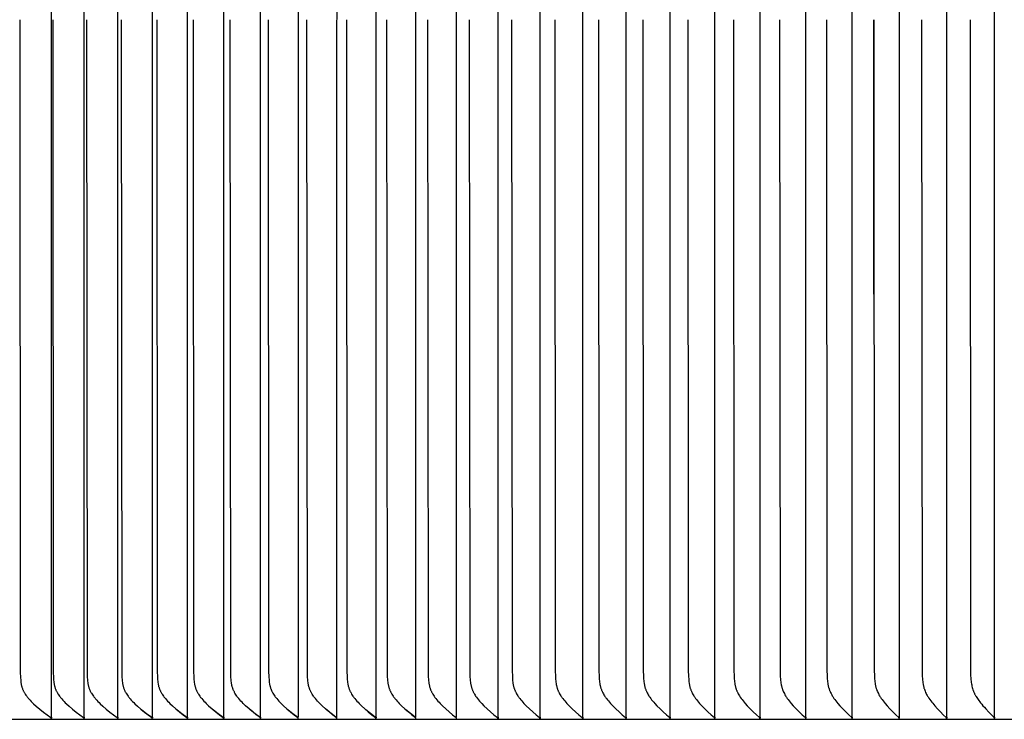
# Model space of a CAD drawing. Units: inches. Extents: x -21.8 to 32.4, y -15.3 to 25.8.
# Drawn here: x -4.6 to 0, y 5 to 8.3 of the extents above; entities that cross this region are included whole.
import ezdxf

# ---------------------------------------------------------------- set-up
doc = ezdxf.new("R2010")
doc.units = ezdxf.units.IN
doc.header["$MEASUREMENT"] = 0
doc.layers.add('AV-RF', color=4, linetype='Continuous')

msp = doc.modelspace()

# ---------------------------------------------------------------- linework, layer by layer
at = {"layer": 'AV-RF'}
for points in [[(-4.4475, 5.0521), (-4.4475, 8.2935), (-4.4475, 11.535)], [(-4.2952, 5.0521), (-4.2952, 8.2935), (-4.2952, 11.535)], [(-4.1389, 5.0521), (-4.1389, 8.2935), (-4.1389, 11.535)], [(-3.9788, 5.0521), (-3.9788, 8.2935), (-3.9788, 11.535)], [(-3.8147, 5.0521), (-3.8147, 8.2935), (-3.8147, 11.535)], [(-3.6469, 5.0521), (-3.6469, 8.2935), (-3.6469, 11.535)], [(-3.4754, 5.0521), (-3.4754, 8.2935), (-3.4754, 11.535)], [(-3.3003, 5.0521), (-3.3003, 8.2935), (-3.3003, 11.535)], [(-3.1216, 11.5443), (-3.1227, 5.0427)], [(-2.9393, 5.0521), (-2.9393, 8.2935), (-2.9393, 11.535)], [(-2.7537, 5.0521), (-2.7537, 8.2935), (-2.7537, 11.535)], [(-2.5647, 5.0521), (-2.5647, 8.2935), (-2.5647, 11.535)], [(-2.3724, 5.0521), (-2.3724, 8.2935), (-2.3724, 11.535)], [(-2.177, 5.0521), (-2.177, 8.2935), (-2.177, 11.535)], [(-1.9784, 5.0521), (-1.9784, 8.2935), (-1.9784, 11.535)], [(-1.7768, 5.0521), (-1.7768, 8.2935), (-1.7768, 11.535)], [(-1.5722, 5.0521), (-1.5722, 8.2935), (-1.5722, 11.535)], [(-1.3647, 5.0521), (-1.3647, 8.2935), (-1.3647, 11.535)], [(-1.1545, 5.0521), (-1.1545, 8.2935), (-1.1545, 11.535)], [(-0.9415, 5.0521), (-0.9415, 8.2935), (-0.9415, 11.535)], [(-0.726, 5.0521), (-0.726, 8.2935), (-0.726, 11.535)], [(-0.5079, 11.535), (-0.5079, 8.2935), (-0.5079, 5.0521)], [(-0.2873, 5.0521), (-0.2873, 8.2935), (-0.2873, 11.535)], [(-0.0644, 5.0521), (-0.0644, 8.2935), (-0.0644, 11.535)], [(-4.5947, 8.2935), (-4.5924, 5.2611), (-4.5915, 5.2377), (-4.5906, 5.2252), (-4.59, 5.2189), (-4.5892, 5.2127), (-4.5887, 5.2096), (-4.5882, 5.2066), (-4.5876, 5.2035), (-4.587, 5.2005), (-4.5862, 5.1974), (-4.5854, 5.1944), (-4.5846, 5.1914), (-4.5836, 5.1885), (-4.5827, 5.1859), (-4.5817, 5.1833), (-4.5807, 5.1808), (-4.5796, 5.1782), (-4.5785, 5.1757), (-4.5773, 5.1732), (-4.576, 5.1708), (-4.5747, 5.1683), (-4.5733, 5.1659), (-4.5719, 5.1635), (-4.5705, 5.1612), (-4.569, 5.1588), (-4.5659, 5.1542), (-4.5627, 5.1497), (-4.5603, 5.1465), (-4.5578, 5.1434), (-4.5553, 5.1403), (-4.5527, 5.1373), (-4.5473, 5.1314), (-4.5418, 5.1256), (-4.5361, 5.12), (-4.5303, 5.1146), (-4.5184, 5.1039), (-4.502, 5.09), (-4.4853, 5.0766), (-4.4682, 5.0635), (-4.4508, 5.0509)], [(-4.4416, 8.2935), (-4.4392, 5.2611), (-4.4384, 5.2377), (-4.4375, 5.2252), (-4.4369, 5.2189), (-4.4361, 5.2127), (-4.4356, 5.2096), (-4.435, 5.2066), (-4.4345, 5.2035), (-4.4338, 5.2005), (-4.4331, 5.1974), (-4.4323, 5.1944), (-4.4314, 5.1914), (-4.4305, 5.1885), (-4.4296, 5.1859), (-4.4286, 5.1833), (-4.4276, 5.1808), (-4.4265, 5.1782), (-4.4253, 5.1757), (-4.4241, 5.1733), (-4.4229, 5.1708), (-4.4216, 5.1684), (-4.4202, 5.1659), (-4.4188, 5.1635), (-4.4174, 5.1612), (-4.4159, 5.1588), (-4.4128, 5.1542), (-4.4096, 5.1497), (-4.4072, 5.1465), (-4.4048, 5.1434), (-4.4022, 5.1403), (-4.3997, 5.1373), (-4.3944, 5.1314), (-4.3889, 5.1257), (-4.3832, 5.12), (-4.3775, 5.1146), (-4.3656, 5.1039), (-4.3493, 5.09), (-4.3327, 5.0766), (-4.3157, 5.0635), (-4.2985, 5.0509)], [(-4.2844, 8.2935), (-4.2822, 5.267), (-4.2812, 5.2385), (-4.2803, 5.2258), (-4.2797, 5.2194), (-4.2789, 5.2131), (-4.2785, 5.21), (-4.2779, 5.2069), (-4.2773, 5.2037), (-4.2767, 5.2007), (-4.276, 5.1976), (-4.2752, 5.1945), (-4.2743, 5.1915), (-4.2733, 5.1885), (-4.2724, 5.1859), (-4.2715, 5.1833), (-4.2704, 5.1808), (-4.2694, 5.1783), (-4.2682, 5.1758), (-4.267, 5.1733), (-4.2658, 5.1708), (-4.2645, 5.1684), (-4.2631, 5.166), (-4.2617, 5.1636), (-4.2588, 5.1588), (-4.2557, 5.1542), (-4.2525, 5.1497), (-4.2501, 5.1465), (-4.2477, 5.1434), (-4.2452, 5.1403), (-4.2426, 5.1373), (-4.2374, 5.1314), (-4.2319, 5.1257), (-4.2263, 5.1201), (-4.2206, 5.1146), (-4.2088, 5.1039), (-4.1927, 5.09), (-4.1761, 5.0766), (-4.1593, 5.0635), (-4.1422, 5.0509)], [(-4.1233, 8.2935), (-4.1207, 5.2528), (-4.1201, 5.2385), (-4.1192, 5.2258), (-4.1186, 5.2194), (-4.1178, 5.2131), (-4.1173, 5.21), (-4.1168, 5.2069), (-4.1162, 5.2038), (-4.1155, 5.2007), (-4.1148, 5.1976), (-4.114, 5.1945), (-4.1132, 5.1915), (-4.1122, 5.1885), (-4.1113, 5.1859), (-4.1103, 5.1833), (-4.1093, 5.1808), (-4.1082, 5.1783), (-4.1071, 5.1758), (-4.1059, 5.1733), (-4.1047, 5.1708), (-4.1034, 5.1684), (-4.102, 5.166), (-4.1006, 5.1636), (-4.0977, 5.1588), (-4.0947, 5.1542), (-4.0915, 5.1497), (-4.0891, 5.1465), (-4.0867, 5.1434), (-4.0842, 5.1404), (-4.0817, 5.1373), (-4.0764, 5.1314), (-4.071, 5.1257), (-4.0654, 5.1201), (-4.0598, 5.1146), (-4.0481, 5.1039), (-4.032, 5.09), (-4.0156, 5.0766), (-3.9989, 5.0636), (-3.9819, 5.0509)], [(-3.9583, 8.2935), (-3.9561, 5.267), (-3.955, 5.2385), (-3.9542, 5.2262), (-3.9536, 5.22), (-3.9529, 5.2139), (-3.9519, 5.2078), (-3.9514, 5.2048), (-3.9508, 5.2018), (-3.9501, 5.1988), (-3.9494, 5.1959), (-3.9485, 5.1929), (-3.9476, 5.19), (-3.9468, 5.1874), (-3.9459, 5.1848), (-3.9449, 5.1823), (-3.9438, 5.1797), (-3.9427, 5.1772), (-3.9416, 5.1747), (-3.9404, 5.1722), (-3.9391, 5.1698), (-3.9378, 5.1673), (-3.9364, 5.1649), (-3.935, 5.1625), (-3.9336, 5.1602), (-3.9306, 5.1555), (-3.9275, 5.151), (-3.9252, 5.1479), (-3.9229, 5.1448), (-3.9205, 5.1418), (-3.918, 5.1388), (-3.913, 5.133), (-3.9078, 5.1274), (-3.9025, 5.1218), (-3.897, 5.1165), (-3.8857, 5.106), (-3.8693, 5.0915), (-3.8525, 5.0776), (-3.8353, 5.064), (-3.8179, 5.0509)], [(-3.7894, 8.2935), (-3.7872, 5.267), (-3.7862, 5.2385), (-3.7853, 5.2262), (-3.7848, 5.22), (-3.784, 5.2139), (-3.7831, 5.2078), (-3.7825, 5.2048), (-3.7819, 5.2018), (-3.7812, 5.1988), (-3.7805, 5.1959), (-3.7797, 5.1929), (-3.7788, 5.19), (-3.7779, 5.1874), (-3.777, 5.1848), (-3.776, 5.1823), (-3.775, 5.1797), (-3.7739, 5.1772), (-3.7727, 5.1747), (-3.7715, 5.1722), (-3.7703, 5.1698), (-3.769, 5.1673), (-3.7676, 5.1649), (-3.7662, 5.1625), (-3.7648, 5.1602), (-3.7618, 5.1555), (-3.7587, 5.151), (-3.7565, 5.1479), (-3.7542, 5.1448), (-3.7518, 5.1418), (-3.7494, 5.1388), (-3.7444, 5.133), (-3.7392, 5.1274), (-3.7339, 5.1219), (-3.7284, 5.1165), (-3.7173, 5.106), (-3.701, 5.0915), (-3.6843, 5.0776), (-3.6673, 5.064), (-3.65, 5.0509)], [(-3.4784, 5.0509), (-3.4956, 5.064), (-3.5124, 5.0776), (-3.529, 5.0915), (-3.5451, 5.106), (-3.5562, 5.1165), (-3.5616, 5.1219), (-3.5669, 5.1274), (-3.572, 5.133), (-3.5769, 5.1388), (-3.5793, 5.1418), (-3.5817, 5.1448), (-3.584, 5.1479), (-3.5862, 5.151), (-3.5893, 5.1555), (-3.5923, 5.1602), (-3.5951, 5.1649), (-3.5964, 5.1674), (-3.5977, 5.1698), (-3.5989, 5.1722), (-3.6001, 5.1747), (-3.6013, 5.1772), (-3.6024, 5.1797), (-3.6034, 5.1823), (-3.6044, 5.1848), (-3.6053, 5.1874), (-3.6062, 5.19), (-3.6071, 5.193), (-3.6079, 5.196), (-3.6086, 5.199), (-3.6093, 5.202), (-3.6099, 5.2051), (-3.6105, 5.2081), (-3.6114, 5.2143), (-3.6122, 5.2205), (-3.6128, 5.2267), (-3.6136, 5.2393), (-3.6146, 5.2682), (-3.6168, 8.2935)], [(-3.4405, 8.2935), (-3.4383, 5.2682), (-3.4373, 5.2393), (-3.4364, 5.2268), (-3.4358, 5.2205), (-3.4351, 5.2143), (-3.4341, 5.2081), (-3.4336, 5.2051), (-3.433, 5.202), (-3.4323, 5.199), (-3.4316, 5.196), (-3.4307, 5.193), (-3.4298, 5.19), (-3.429, 5.1874), (-3.4281, 5.1848), (-3.4271, 5.1823), (-3.4261, 5.1797), (-3.425, 5.1772), (-3.4239, 5.1747), (-3.4227, 5.1723), (-3.4214, 5.1698), (-3.4201, 5.1674), (-3.4188, 5.1649), (-3.416, 5.1602), (-3.4131, 5.1555), (-3.41, 5.151), (-3.4078, 5.1479), (-3.4055, 5.1448), (-3.4032, 5.1418), (-3.4008, 5.1388), (-3.3959, 5.133), (-3.3908, 5.1274), (-3.3856, 5.1219), (-3.3802, 5.1165), (-3.3692, 5.106), (-3.3533, 5.0915), (-3.3369, 5.0776), (-3.3202, 5.064), (-3.3032, 5.0509)], [(-3.1244, 5.0509), (-3.1413, 5.0641), (-3.1578, 5.0776), (-3.174, 5.0915), (-3.1898, 5.1059), (-3.2007, 5.1165), (-3.206, 5.1219), (-3.2112, 5.1274), (-3.2162, 5.1331), (-3.2211, 5.1389), (-3.2234, 5.1418), (-3.2257, 5.1448), (-3.228, 5.1479), (-3.2302, 5.151), (-3.2333, 5.1555), (-3.2362, 5.1602), (-3.2389, 5.165), (-3.2403, 5.1674), (-3.2415, 5.1698), (-3.2428, 5.1723), (-3.2439, 5.1747), (-3.2451, 5.1772), (-3.2462, 5.1798), (-3.2472, 5.1823), (-3.2481, 5.1848), (-3.249, 5.1874), (-3.2499, 5.19), (-3.2508, 5.193), (-3.2516, 5.196), (-3.2524, 5.199), (-3.253, 5.202), (-3.2536, 5.2051), (-3.2542, 5.2081), (-3.2551, 5.2143), (-3.2559, 5.2205), (-3.2565, 5.2268), (-3.2573, 5.2393), (-3.2583, 5.2682), (-3.2605, 8.2935)], [(-3.077, 8.2935), (-3.0748, 5.2682), (-3.0738, 5.2393), (-3.073, 5.2268), (-3.0724, 5.2205), (-3.0716, 5.2143), (-3.0707, 5.2081), (-3.0701, 5.2051), (-3.0695, 5.202), (-3.0688, 5.199), (-3.0681, 5.196), (-3.0673, 5.193), (-3.0664, 5.19), (-3.0656, 5.1874), (-3.0647, 5.1849), (-3.0637, 5.1823), (-3.0627, 5.1798), (-3.0616, 5.1772), (-3.0605, 5.1747), (-3.0593, 5.1723), (-3.0581, 5.1698), (-3.0568, 5.1674), (-3.0555, 5.165), (-3.0528, 5.1602), (-3.0499, 5.1555), (-3.0468, 5.151), (-3.0447, 5.1479), (-3.0424, 5.1448), (-3.0402, 5.1418), (-3.0378, 5.1389), (-3.033, 5.1331), (-3.028, 5.1274), (-3.0229, 5.1219), (-3.0176, 5.1165), (-3.0068, 5.1059), (-2.9912, 5.0916), (-2.9752, 5.0776), (-2.9588, 5.0641), (-2.9422, 5.0509)], [(-2.8901, 8.2935), (-2.8878, 5.2694), (-2.8868, 5.2401), (-2.886, 5.2273), (-2.8854, 5.221), (-2.8847, 5.2147), (-2.8838, 5.2084), (-2.8832, 5.2053), (-2.8826, 5.2022), (-2.8819, 5.1992), (-2.8812, 5.1961), (-2.8803, 5.193), (-2.8794, 5.19), (-2.8786, 5.1874), (-2.8777, 5.1849), (-2.8767, 5.1823), (-2.8757, 5.1798), (-2.8747, 5.1773), (-2.8736, 5.1748), (-2.8724, 5.1723), (-2.8712, 5.1698), (-2.8699, 5.1674), (-2.8686, 5.165), (-2.8659, 5.1602), (-2.863, 5.1555), (-2.86, 5.151), (-2.8579, 5.1479), (-2.8557, 5.1448), (-2.8534, 5.1418), (-2.8511, 5.1389), (-2.8463, 5.1331), (-2.8414, 5.1274), (-2.8363, 5.1219), (-2.8311, 5.1165), (-2.8204, 5.1059), (-2.8049, 5.0916), (-2.7891, 5.0776), (-2.7729, 5.0641), (-2.7565, 5.0509)], [(-2.6997, 8.2935), (-2.6975, 5.2702), (-2.6965, 5.2401), (-2.6956, 5.2273), (-2.695, 5.221), (-2.6943, 5.2147), (-2.6934, 5.2084), (-2.6928, 5.2053), (-2.6922, 5.2022), (-2.6915, 5.1992), (-2.6908, 5.1961), (-2.69, 5.193), (-2.6891, 5.19), (-2.6882, 5.1874), (-2.6874, 5.1849), (-2.6864, 5.1823), (-2.6854, 5.1798), (-2.6844, 5.1773), (-2.6832, 5.1748), (-2.6821, 5.1723), (-2.6809, 5.1698), (-2.6796, 5.1674), (-2.6784, 5.165), (-2.6757, 5.1602), (-2.6728, 5.1555), (-2.6698, 5.151), (-2.6677, 5.1479), (-2.6655, 5.1448), (-2.661, 5.1389), (-2.6563, 5.1331), (-2.6514, 5.1275), (-2.6463, 5.1219), (-2.6412, 5.1165), (-2.6306, 5.1059), (-2.6153, 5.0916), (-2.5997, 5.0776), (-2.5837, 5.0641), (-2.5674, 5.0509)], [(-2.506, 8.2935), (-2.5037, 5.2702), (-2.5027, 5.2401), (-2.5019, 5.2274), (-2.5013, 5.221), (-2.5006, 5.2147), (-2.4997, 5.2085), (-2.4991, 5.2053), (-2.4985, 5.2022), (-2.4978, 5.1992), (-2.4971, 5.1961), (-2.4963, 5.193), (-2.4954, 5.19), (-2.4946, 5.1874), (-2.4937, 5.1849), (-2.4927, 5.1823), (-2.4917, 5.1798), (-2.4907, 5.1773), (-2.4896, 5.1748), (-2.4885, 5.1723), (-2.4873, 5.1698), (-2.486, 5.1674), (-2.4848, 5.165), (-2.4821, 5.1602), (-2.4792, 5.1556), (-2.4763, 5.151), (-2.4742, 5.1479), (-2.472, 5.1449), (-2.4675, 5.1389), (-2.4629, 5.1331), (-2.458, 5.1275), (-2.4531, 5.1219), (-2.448, 5.1165), (-2.4375, 5.1059), (-2.4224, 5.0916), (-2.4069, 5.0776), (-2.3911, 5.0641), (-2.3751, 5.0509)], [(-2.309, 8.2935), (-2.3068, 5.2706), (-2.3058, 5.2408), (-2.305, 5.2283), (-2.3045, 5.2221), (-2.3038, 5.2159), (-2.3029, 5.2097), (-2.3024, 5.2067), (-2.3018, 5.2036), (-2.3012, 5.2006), (-2.3005, 5.1975), (-2.2997, 5.1945), (-2.2989, 5.1915), (-2.2981, 5.1889), (-2.2972, 5.1864), (-2.2963, 5.1838), (-2.2954, 5.1813), (-2.2944, 5.1787), (-2.2933, 5.1762), (-2.2922, 5.1737), (-2.2911, 5.1713), (-2.2899, 5.1688), (-2.2886, 5.1664), (-2.286, 5.1616), (-2.2832, 5.1569), (-2.2803, 5.1522), (-2.2782, 5.1491), (-2.2761, 5.146), (-2.2738, 5.1429), (-2.2716, 5.1398), (-2.2669, 5.1339), (-2.262, 5.1281), (-2.257, 5.1224), (-2.2518, 5.1168), (-2.2412, 5.1059), (-2.2263, 5.0916), (-2.211, 5.0777), (-2.1954, 5.0641), (-2.1795, 5.0509)], [(-2.1089, 8.2935), (-2.1066, 5.2706), (-2.1057, 5.2408), (-2.1049, 5.2283), (-2.1044, 5.2221), (-2.1037, 5.2159), (-2.1028, 5.2097), (-2.1023, 5.2067), (-2.1017, 5.2036), (-2.1011, 5.2006), (-2.1004, 5.1975), (-2.0996, 5.1945), (-2.0988, 5.1915), (-2.098, 5.1889), (-2.0971, 5.1864), (-2.0963, 5.1838), (-2.0953, 5.1813), (-2.0943, 5.1787), (-2.0933, 5.1762), (-2.0922, 5.1737), (-2.091, 5.1713), (-2.0886, 5.1664), (-2.086, 5.1616), (-2.0833, 5.1569), (-2.0804, 5.1522), (-2.0783, 5.1491), (-2.0762, 5.146), (-2.074, 5.1429), (-2.0717, 5.1399), (-2.0671, 5.1339), (-2.0623, 5.1281), (-2.0573, 5.1224), (-2.0522, 5.1168), (-2.0417, 5.1059), (-2.027, 5.0916), (-2.012, 5.0777), (-1.9966, 5.0641), (-1.9809, 5.0509)], [(-1.9056, 8.2935), (-1.9034, 5.2706), (-1.9024, 5.2408), (-1.9017, 5.2283), (-1.9011, 5.2221), (-1.9004, 5.2159), (-1.8996, 5.2097), (-1.8991, 5.2067), (-1.8985, 5.2036), (-1.8979, 5.2006), (-1.8972, 5.1975), (-1.8964, 5.1945), (-1.8956, 5.1915), (-1.8948, 5.1889), (-1.894, 5.1864), (-1.8931, 5.1838), (-1.8921, 5.1813), (-1.8911, 5.1787), (-1.8901, 5.1762), (-1.889, 5.1738), (-1.8879, 5.1713), (-1.8855, 5.1664), (-1.8829, 5.1616), (-1.8802, 5.1569), (-1.8774, 5.1522), (-1.8753, 5.1491), (-1.8732, 5.146), (-1.8711, 5.1429), (-1.8688, 5.1399), (-1.8643, 5.1339), (-1.8595, 5.1281), (-1.8546, 5.1224), (-1.8495, 5.1168), (-1.8392, 5.1059), (-1.8247, 5.0916), (-1.8098, 5.0777), (-1.7947, 5.0641), (-1.7792, 5.0509)], [(-1.6994, 8.2935), (-1.6972, 5.2718), (-1.6963, 5.2416), (-1.6955, 5.2289), (-1.6949, 5.2226), (-1.6943, 5.2163), (-1.6934, 5.21), (-1.6929, 5.2069), (-1.6923, 5.2038), (-1.6917, 5.2007), (-1.691, 5.1976), (-1.6902, 5.1946), (-1.6894, 5.1915), (-1.6886, 5.1889), (-1.6878, 5.1864), (-1.6869, 5.1838), (-1.686, 5.1813), (-1.685, 5.1788), (-1.684, 5.1763), (-1.6829, 5.1738), (-1.6818, 5.1713), (-1.6794, 5.1664), (-1.6769, 5.1616), (-1.6742, 5.1569), (-1.6714, 5.1522), (-1.6693, 5.1491), (-1.6673, 5.146), (-1.6629, 5.1399), (-1.6584, 5.1339), (-1.6537, 5.1281), (-1.6489, 5.1224), (-1.6439, 5.1169), (-1.6337, 5.1059), (-1.6194, 5.0916), (-1.6048, 5.0777), (-1.5898, 5.0641), (-1.5746, 5.0509)], [(-1.4902, 8.2935), (-1.488, 5.2718), (-1.4871, 5.2416), (-1.4863, 5.2289), (-1.4858, 5.2226), (-1.4851, 5.2163), (-1.4842, 5.21), (-1.4837, 5.2069), (-1.4832, 5.2038), (-1.4825, 5.2007), (-1.4819, 5.1976), (-1.4811, 5.1946), (-1.4803, 5.1915), (-1.4795, 5.1889), (-1.4787, 5.1864), (-1.4778, 5.1838), (-1.4769, 5.1813), (-1.4759, 5.1788), (-1.4749, 5.1763), (-1.4738, 5.1738), (-1.4727, 5.1713), (-1.4704, 5.1664), (-1.4679, 5.1616), (-1.4652, 5.1569), (-1.4624, 5.1522), (-1.4604, 5.1491), (-1.4584, 5.146), (-1.4541, 5.1399), (-1.4497, 5.134), (-1.445, 5.1281), (-1.4403, 5.1225), (-1.4354, 5.1169), (-1.4252, 5.1059), (-1.4112, 5.0916), (-1.3968, 5.0777), (-1.382, 5.0641), (-1.367, 5.0509)], [(-1.2782, 8.2935), (-1.2761, 5.2725), (-1.2751, 5.2416), (-1.2743, 5.2289), (-1.2738, 5.2226), (-1.2731, 5.2163), (-1.2723, 5.21), (-1.2718, 5.2069), (-1.2712, 5.2038), (-1.2706, 5.2007), (-1.2699, 5.1976), (-1.2691, 5.1946), (-1.2683, 5.1915), (-1.2676, 5.189), (-1.2667, 5.1864), (-1.2659, 5.1838), (-1.265, 5.1813), (-1.264, 5.1788), (-1.263, 5.1763), (-1.262, 5.1738), (-1.2609, 5.1713), (-1.2585, 5.1664), (-1.2561, 5.1616), (-1.2534, 5.1569), (-1.2507, 5.1522), (-1.2487, 5.1491), (-1.2467, 5.146), (-1.2425, 5.1399), (-1.2381, 5.134), (-1.2335, 5.1282), (-1.2288, 5.1225), (-1.224, 5.1169), (-1.214, 5.1059), (-1.2002, 5.0916), (-1.186, 5.0777), (-1.1715, 5.0641), (-1.1567, 5.0509)], [(-1.0635, 8.2935), (-1.0613, 5.2729), (-1.0604, 5.2424), (-1.0597, 5.2299), (-1.0592, 5.2237), (-1.0585, 5.2175), (-1.0577, 5.2113), (-1.0567, 5.2052), (-1.0561, 5.2021), (-1.0555, 5.1991), (-1.0548, 5.1961), (-1.054, 5.193), (-1.0533, 5.1904), (-1.0525, 5.1877), (-1.0516, 5.1851), (-1.0507, 5.1824), (-1.0497, 5.1798), (-1.0487, 5.1772), (-1.0476, 5.1746), (-1.0465, 5.1721), (-1.0442, 5.167), (-1.0417, 5.162), (-1.039, 5.1571), (-1.0362, 5.1522), (-1.0343, 5.1491), (-1.0323, 5.146), (-1.0281, 5.1399), (-1.0238, 5.134), (-1.0193, 5.1282), (-1.0147, 5.1225), (-1.0099, 5.1169), (-1.0001, 5.1059), (-0.9865, 5.0916), (-0.9725, 5.0777), (-0.9583, 5.0642), (-0.9437, 5.0509)], [(-0.8461, 8.2935), (-0.8439, 5.2737), (-0.843, 5.2424), (-0.8423, 5.2299), (-0.8418, 5.2237), (-0.8411, 5.2175), (-0.8403, 5.2113), (-0.8393, 5.2052), (-0.8387, 5.2021), (-0.8381, 5.1991), (-0.8374, 5.1961), (-0.8366, 5.193), (-0.8359, 5.1904), (-0.8351, 5.1877), (-0.8342, 5.1851), (-0.8333, 5.1824), (-0.8324, 5.1798), (-0.8314, 5.1772), (-0.8303, 5.1746), (-0.8293, 5.1721), (-0.8269, 5.167), (-0.8244, 5.162), (-0.8218, 5.1571), (-0.819, 5.1522), (-0.8171, 5.1491), (-0.8152, 5.146), (-0.8111, 5.14), (-0.8068, 5.134), (-0.8024, 5.1282), (-0.7978, 5.1225), (-0.7931, 5.1169), (-0.7835, 5.1059), (-0.7701, 5.0917), (-0.7564, 5.0778), (-0.7424, 5.0642), (-0.7281, 5.0509)], [(-0.626, 7.0187), (-0.6261, 8.2935)], [(-0.6261, 8.2935), (-0.6239, 5.2737), (-0.623, 5.2424), (-0.6223, 5.2299), (-0.6218, 5.2237), (-0.6211, 5.2175), (-0.6203, 5.2113), (-0.6193, 5.2052), (-0.6188, 5.2021), (-0.6181, 5.1991), (-0.6174, 5.1961), (-0.6167, 5.193), (-0.6159, 5.1904), (-0.6152, 5.1877), (-0.6143, 5.1851), (-0.6134, 5.1824), (-0.6125, 5.1798), (-0.6115, 5.1772), (-0.6094, 5.1721), (-0.6071, 5.167), (-0.6046, 5.162), (-0.602, 5.1571), (-0.5993, 5.1522), (-0.5974, 5.1491), (-0.5955, 5.146), (-0.5915, 5.14), (-0.5873, 5.134), (-0.5829, 5.1282), (-0.5785, 5.1225), (-0.5738, 5.1169), (-0.5643, 5.1059), (-0.5512, 5.0917), (-0.5377, 5.0778), (-0.5239, 5.0642), (-0.5099, 5.0509)], [(-0.4036, 8.2935), (-0.4014, 5.2741), (-0.4005, 5.2432), (-0.3998, 5.2305), (-0.3993, 5.2242), (-0.3987, 5.2179), (-0.3979, 5.2116), (-0.3969, 5.2054), (-0.3963, 5.2023), (-0.3957, 5.1992), (-0.395, 5.1961), (-0.3942, 5.193), (-0.3935, 5.1905), (-0.3928, 5.1879), (-0.392, 5.1853), (-0.3911, 5.1828), (-0.3893, 5.1778), (-0.3873, 5.1728), (-0.3852, 5.1679), (-0.3829, 5.163), (-0.3804, 5.1582), (-0.3778, 5.1535), (-0.376, 5.1503), (-0.374, 5.1471), (-0.37, 5.1409), (-0.3658, 5.1348), (-0.3615, 5.1289), (-0.3569, 5.123), (-0.3523, 5.1172), (-0.3427, 5.1059), (-0.3298, 5.0917), (-0.3166, 5.0778), (-0.3031, 5.0642), (-0.2893, 5.0509)], [(-0.1787, 8.2935), (-0.1762, 5.2591), (-0.1759, 5.2432), (-0.1756, 5.2374), (-0.1752, 5.2316), (-0.1747, 5.2257), (-0.174, 5.2199), (-0.1732, 5.2141), (-0.1723, 5.2083), (-0.1712, 5.2026), (-0.17, 5.1969), (-0.1686, 5.1912), (-0.1671, 5.1856), (-0.1653, 5.1801), (-0.1644, 5.1773), (-0.1634, 5.1746), (-0.1623, 5.1719), (-0.1612, 5.1692), (-0.1601, 5.1665), (-0.1588, 5.1639), (-0.1576, 5.1613), (-0.1563, 5.1586), (-0.1549, 5.1561), (-0.1535, 5.1535), (-0.152, 5.151), (-0.1505, 5.1485), (-0.1473, 5.1437), (-0.144, 5.1388), (-0.1407, 5.1341), (-0.13, 5.1198), (-0.1245, 5.1128), (-0.1188, 5.1059), (-0.1123, 5.0984), (-0.1056, 5.091), (-0.0918, 5.0765), (-0.0663, 5.0509)], [(-3.9819, 5.0509), (-4.0056, 5.0688), (-4.0288, 5.0872)], [(-3.8179, 5.0509), (-3.8413, 5.0688), (-3.8643, 5.0872)], [(-3.65, 5.0509), (-3.6732, 5.0688), (-3.6961, 5.0872)], [(-3.4784, 5.0509), (-3.5015, 5.0688), (-3.5241, 5.0872)], [(-3.3032, 5.0509), (-3.326, 5.0688), (-3.3484, 5.0873)], [(-3.1259, 5.052), (-3.1477, 5.0694), (-3.1692, 5.0873)], [(-2.9436, 5.052), (-2.9652, 5.0694), (-2.9865, 5.0873)], [(-2.7579, 5.052), (-2.7793, 5.0694), (-2.8003, 5.0873)], [(-6.9382, 5.0427), (18.0578, 5.0427)], [(-4.4474, 5.0427), (-4.4474, 5.043), (-4.4474, 5.0433), (-4.4475, 5.0436), (-4.4475, 5.0438), (-4.4475, 5.0441), (-4.4475, 5.0444), (-4.4476, 5.0447), (-4.4476, 5.045), (-4.4477, 5.0452), (-4.4478, 5.0455), (-4.4478, 5.0458), (-4.4479, 5.0461), (-4.448, 5.0463), (-4.4481, 5.0466), (-4.4482, 5.0469), (-4.4483, 5.0471), (-4.4484, 5.0474), (-4.4485, 5.0477), (-4.4487, 5.0479), (-4.4488, 5.0482), (-4.4489, 5.0484), (-4.4491, 5.0487), (-4.4492, 5.0489), (-4.4494, 5.0492), (-4.4496, 5.0494), (-4.4497, 5.0496), (-4.4499, 5.0498), (-4.4501, 5.05), (-4.4503, 5.0503), (-4.4505, 5.0505), (-4.4506, 5.0507), (-4.4508, 5.0509)], [(-4.4475, 5.0521), (-4.4475, 5.0487)], [(-4.4475, 5.0487), (-4.4475, 5.0473)], [(-4.2951, 5.0427), (-4.2951, 5.043), (-4.2951, 5.0433), (-4.2951, 5.0436), (-4.2952, 5.0438), (-4.2952, 5.0441), (-4.2952, 5.0444), (-4.2953, 5.0447), (-4.2953, 5.045), (-4.2954, 5.0452), (-4.2954, 5.0455), (-4.2955, 5.0458), (-4.2956, 5.0461), (-4.2957, 5.0463), (-4.2958, 5.0466), (-4.2959, 5.0469), (-4.296, 5.0471), (-4.2961, 5.0474), (-4.2962, 5.0477), (-4.2963, 5.0479), (-4.2965, 5.0482), (-4.2966, 5.0484), (-4.2967, 5.0487), (-4.2969, 5.0489), (-4.2971, 5.0491), (-4.2972, 5.0494), (-4.2974, 5.0496), (-4.2976, 5.0498), (-4.2977, 5.05), (-4.2979, 5.0503), (-4.2981, 5.0505), (-4.2983, 5.0507), (-4.2985, 5.0509)], [(-4.2952, 5.0521), (-4.2952, 5.0487)], [(-4.2952, 5.0487), (-4.2952, 5.0473)], [(-4.1389, 5.0427), (-4.1389, 5.043), (-4.1389, 5.0433), (-4.1389, 5.0436), (-4.1389, 5.0438), (-4.1389, 5.0441), (-4.139, 5.0444), (-4.139, 5.0447), (-4.139, 5.045), (-4.1391, 5.0452), (-4.1392, 5.0455), (-4.1392, 5.0458), (-4.1393, 5.0461), (-4.1394, 5.0463), (-4.1395, 5.0466), (-4.1396, 5.0469), (-4.1397, 5.0471), (-4.1398, 5.0474), (-4.1399, 5.0477), (-4.14, 5.0479), (-4.1402, 5.0482), (-4.1403, 5.0484), (-4.1404, 5.0487), (-4.1406, 5.0489), (-4.1408, 5.0491), (-4.1409, 5.0494), (-4.1411, 5.0496), (-4.1412, 5.0498), (-4.1414, 5.05), (-4.1416, 5.0503), (-4.1418, 5.0505), (-4.142, 5.0507), (-4.1422, 5.0509)], [(-4.1389, 5.0521), (-4.1389, 5.0487)], [(-4.1389, 5.0487), (-4.1389, 5.0473)], [(-3.9787, 5.0427), (-3.9787, 5.043), (-3.9787, 5.0433), (-3.9787, 5.0436), (-3.9787, 5.0438), (-3.9787, 5.0441), (-3.9788, 5.0444), (-3.9788, 5.0447), (-3.9789, 5.0449), (-3.9789, 5.0452), (-3.979, 5.0455), (-3.979, 5.0458), (-3.9791, 5.046), (-3.9792, 5.0463), (-3.9793, 5.0466), (-3.9794, 5.0469), (-3.9795, 5.0471), (-3.9796, 5.0474), (-3.9797, 5.0476), (-3.9798, 5.0479), (-3.98, 5.0482), (-3.9801, 5.0484), (-3.9802, 5.0486), (-3.9804, 5.0489), (-3.9805, 5.0491), (-3.9807, 5.0494), (-3.9809, 5.0496), (-3.981, 5.0498), (-3.9812, 5.05), (-3.9814, 5.0502), (-3.9816, 5.0505), (-3.9817, 5.0507), (-3.9819, 5.0509)], [(-3.9788, 5.0521), (-3.9788, 5.0487)], [(-3.9788, 5.0487), (-3.9787, 5.0473)], [(-3.8147, 5.0427), (-3.8147, 5.043), (-3.8147, 5.0433), (-3.8147, 5.0436), (-3.8147, 5.0438), (-3.8147, 5.0441), (-3.8148, 5.0444), (-3.8148, 5.0447), (-3.8148, 5.0449), (-3.8149, 5.0452), (-3.815, 5.0455), (-3.815, 5.0458), (-3.8151, 5.046), (-3.8152, 5.0463), (-3.8153, 5.0466), (-3.8154, 5.0468), (-3.8155, 5.0471), (-3.8156, 5.0474), (-3.8157, 5.0476), (-3.8158, 5.0479), (-3.8159, 5.0481), (-3.8161, 5.0484), (-3.8162, 5.0486), (-3.8163, 5.0489), (-3.8165, 5.0491), (-3.8166, 5.0494), (-3.8168, 5.0496), (-3.817, 5.0498), (-3.8171, 5.05), (-3.8173, 5.0502), (-3.8175, 5.0505), (-3.8177, 5.0507), (-3.8179, 5.0509)], [(-3.8147, 5.0521), (-3.8147, 5.0487)], [(-3.6469, 5.0427), (-3.6469, 5.043), (-3.6469, 5.0433), (-3.6469, 5.0436), (-3.6469, 5.0438), (-3.6469, 5.0441), (-3.647, 5.0444), (-3.647, 5.0447), (-3.6471, 5.0449), (-3.6471, 5.0452), (-3.6472, 5.0455), (-3.6472, 5.0458), (-3.6473, 5.046), (-3.6474, 5.0463), (-3.6475, 5.0466), (-3.6476, 5.0468), (-3.6477, 5.0471), (-3.6478, 5.0474), (-3.6479, 5.0476), (-3.648, 5.0479), (-3.6481, 5.0481), (-3.6482, 5.0484), (-3.6484, 5.0486), (-3.6485, 5.0489), (-3.6487, 5.0491), (-3.6488, 5.0493), (-3.649, 5.0496), (-3.6491, 5.0498), (-3.6493, 5.05), (-3.6495, 5.0502), (-3.6496, 5.0504), (-3.6498, 5.0507), (-3.65, 5.0509)], [(-3.6469, 5.0521), (-3.6469, 5.0487)], [(-3.4754, 5.0427), (-3.4754, 5.043), (-3.4754, 5.0433), (-3.4754, 5.0436), (-3.4754, 5.0438), (-3.4755, 5.0441), (-3.4755, 5.0444), (-3.4755, 5.0446), (-3.4756, 5.0449), (-3.4756, 5.0452), (-3.4757, 5.0455), (-3.4757, 5.0457), (-3.4758, 5.046), (-3.4759, 5.0463), (-3.4759, 5.0466), (-3.476, 5.0468), (-3.4761, 5.0471), (-3.4762, 5.0473), (-3.4763, 5.0476), (-3.4765, 5.0479), (-3.4766, 5.0481), (-3.4767, 5.0484), (-3.4768, 5.0486), (-3.477, 5.0489), (-3.4771, 5.0491), (-3.4773, 5.0493), (-3.4774, 5.0496), (-3.4776, 5.0498), (-3.4777, 5.05), (-3.4779, 5.0502), (-3.4781, 5.0504), (-3.4783, 5.0507), (-3.4784, 5.0509)], [(-3.4754, 5.0521), (-3.4754, 5.0487)], [(-3.3003, 5.0427), (-3.3003, 5.043), (-3.3003, 5.0433), (-3.3003, 5.0435), (-3.3003, 5.0438), (-3.3003, 5.0441), (-3.3003, 5.0444), (-3.3004, 5.0446), (-3.3004, 5.0449), (-3.3005, 5.0452), (-3.3005, 5.0455), (-3.3006, 5.0457), (-3.3006, 5.046), (-3.3007, 5.0463), (-3.3008, 5.0465), (-3.3009, 5.0468), (-3.301, 5.0471), (-3.3011, 5.0473), (-3.3012, 5.0476), (-3.3013, 5.0479), (-3.3014, 5.0481), (-3.3015, 5.0484), (-3.3017, 5.0486), (-3.3018, 5.0488), (-3.3019, 5.0491), (-3.3021, 5.0493), (-3.3022, 5.0496), (-3.3024, 5.0498), (-3.3025, 5.05), (-3.3027, 5.0502), (-3.3029, 5.0504), (-3.303, 5.0507), (-3.3032, 5.0509)], [(-3.1227, 5.0481), (-3.1227, 5.0483), (-3.1228, 5.0485), (-3.1229, 5.0486), (-3.123, 5.0488), (-3.1231, 5.049), (-3.1232, 5.0492), (-3.1233, 5.0494), (-3.1235, 5.0495), (-3.1237, 5.0499), (-3.1239, 5.0502), (-3.1242, 5.0505), (-3.1244, 5.0509)], [(-2.9408, 5.0509), (-2.9434, 5.0529)], [(-2.9431, 5.0526), (-2.9416, 5.0515)], [(-2.9408, 5.0509), (-2.9422, 5.0509)], [(-2.9393, 5.0427), (-2.9393, 5.043), (-2.9393, 5.0433), (-2.9393, 5.0435), (-2.9393, 5.0438), (-2.9394, 5.0441), (-2.9394, 5.0444), (-2.9394, 5.0446), (-2.9395, 5.0449), (-2.9395, 5.0452), (-2.9396, 5.0455), (-2.9396, 5.0457), (-2.9397, 5.046), (-2.9397, 5.0463), (-2.9398, 5.0465), (-2.9399, 5.0468), (-2.94, 5.0471), (-2.9401, 5.0473), (-2.9402, 5.0476), (-2.9403, 5.0478), (-2.9404, 5.0481), (-2.9405, 5.0483), (-2.9407, 5.0486), (-2.9408, 5.0488), (-2.9409, 5.0491), (-2.9411, 5.0493), (-2.9412, 5.0495), (-2.9413, 5.0498), (-2.9415, 5.05), (-2.9417, 5.0502), (-2.9418, 5.0504), (-2.942, 5.0506), (-2.9422, 5.0509)], [(-2.9393, 5.0487), (-2.9395, 5.049), (-2.9397, 5.0493), (-2.9398, 5.0496), (-2.9399, 5.0497), (-2.94, 5.0499), (-2.9401, 5.05), (-2.9402, 5.0501), (-2.9403, 5.0503), (-2.9404, 5.0504), (-2.9405, 5.0505), (-2.9406, 5.0506), (-2.9407, 5.0507), (-2.9408, 5.0509)], [(-2.9393, 5.0521), (-2.9393, 5.0487)], [(-2.7537, 5.0427), (-2.7537, 5.043), (-2.7537, 5.0433), (-2.7537, 5.0435), (-2.7537, 5.0438), (-2.7537, 5.0441), (-2.7537, 5.0444), (-2.7538, 5.0446), (-2.7538, 5.0449), (-2.7538, 5.0452), (-2.7539, 5.0454), (-2.754, 5.0457), (-2.754, 5.046), (-2.7541, 5.0463), (-2.7542, 5.0465), (-2.7542, 5.0468), (-2.7543, 5.047), (-2.7544, 5.0473), (-2.7545, 5.0476), (-2.7546, 5.0478), (-2.7547, 5.0481), (-2.7549, 5.0483), (-2.755, 5.0486), (-2.7551, 5.0488), (-2.7552, 5.0491), (-2.7554, 5.0493), (-2.7555, 5.0495), (-2.7557, 5.0498), (-2.7558, 5.05), (-2.756, 5.0502), (-2.7561, 5.0504), (-2.7563, 5.0506), (-2.7565, 5.0509)], [(-2.5647, 5.0427), (-2.5647, 5.043), (-2.5647, 5.0433), (-2.5647, 5.0435), (-2.5647, 5.0438), (-2.5647, 5.0441), (-2.5647, 5.0444), (-2.5648, 5.0446), (-2.5648, 5.0449), (-2.5648, 5.0452), (-2.5649, 5.0454), (-2.5649, 5.0457), (-2.565, 5.046), (-2.5651, 5.0462), (-2.5651, 5.0465), (-2.5652, 5.0468), (-2.5653, 5.047), (-2.5654, 5.0473), (-2.5655, 5.0476), (-2.5656, 5.0478), (-2.5657, 5.0481), (-2.5658, 5.0483), (-2.5659, 5.0486), (-2.5661, 5.0488), (-2.5662, 5.0491), (-2.5663, 5.0493), (-2.5665, 5.0495), (-2.5666, 5.0498), (-2.5668, 5.05), (-2.5669, 5.0502), (-2.5671, 5.0504), (-2.5672, 5.0506), (-2.5674, 5.0509)], [(-2.3751, 5.0509), (-2.3764, 5.052)], [(-2.3724, 5.0427), (-2.3724, 5.043), (-2.3724, 5.0433), (-2.3724, 5.0435), (-2.3724, 5.0438), (-2.3724, 5.0441), (-2.3725, 5.0443), (-2.3725, 5.0446), (-2.3725, 5.0449), (-2.3726, 5.0452), (-2.3726, 5.0454), (-2.3727, 5.0457), (-2.3727, 5.046), (-2.3728, 5.0462), (-2.3729, 5.0465), (-2.3729, 5.0468), (-2.373, 5.047), (-2.3731, 5.0473), (-2.3732, 5.0475), (-2.3733, 5.0478), (-2.3734, 5.0481), (-2.3735, 5.0483), (-2.3736, 5.0486), (-2.3738, 5.0488), (-2.3739, 5.049), (-2.374, 5.0493), (-2.3742, 5.0495), (-2.3743, 5.0498), (-2.3744, 5.05), (-2.3746, 5.0502), (-2.3747, 5.0504), (-2.3749, 5.0506), (-2.3751, 5.0509)], [(-2.3724, 5.0521), (-2.3724, 5.0487)], [(-2.3724, 5.0487), (-2.3724, 5.0427)], [(-2.1795, 5.0509), (-2.1809, 5.052)], [(-2.1769, 5.0427), (-2.1769, 5.043), (-2.1769, 5.0433), (-2.1769, 5.0435), (-2.177, 5.0438), (-2.177, 5.0441), (-2.177, 5.0443), (-2.177, 5.0446), (-2.1771, 5.0449), (-2.1771, 5.0452), (-2.1771, 5.0454), (-2.1772, 5.0457), (-2.1773, 5.046), (-2.1773, 5.0462), (-2.1774, 5.0465), (-2.1775, 5.0468), (-2.1775, 5.047), (-2.1776, 5.0473), (-2.1777, 5.0475), (-2.1778, 5.0478), (-2.1779, 5.048), (-2.178, 5.0483), (-2.1781, 5.0485), (-2.1783, 5.0488), (-2.1784, 5.049), (-2.1785, 5.0493), (-2.1786, 5.0495), (-2.1788, 5.0497), (-2.1789, 5.05), (-2.1791, 5.0502), (-2.1792, 5.0504), (-2.1794, 5.0506), (-2.1795, 5.0509)], [(-2.177, 5.0521), (-2.177, 5.0487)], [(-2.177, 5.0487), (-2.1769, 5.0438)], [(-1.9809, 5.0509), (-1.9822, 5.052)], [(-1.9784, 5.0427), (-1.9784, 5.043), (-1.9784, 5.0433), (-1.9784, 5.0435), (-1.9784, 5.0438), (-1.9784, 5.0441), (-1.9784, 5.0443), (-1.9784, 5.0446), (-1.9785, 5.0449), (-1.9785, 5.0451), (-1.9786, 5.0454), (-1.9786, 5.0457), (-1.9787, 5.046), (-1.9787, 5.0462), (-1.9788, 5.0465), (-1.9789, 5.0467), (-1.9789, 5.047), (-1.979, 5.0473), (-1.9791, 5.0475), (-1.9792, 5.0478), (-1.9793, 5.048), (-1.9794, 5.0483), (-1.9795, 5.0485), (-1.9796, 5.0488), (-1.9798, 5.049), (-1.9799, 5.0493), (-1.98, 5.0495), (-1.9801, 5.0497), (-1.9803, 5.05), (-1.9804, 5.0502), (-1.9806, 5.0504), (-1.9807, 5.0506), (-1.9809, 5.0509)], [(-1.9784, 5.0521), (-1.9784, 5.0487)], [(-1.9784, 5.0487), (-1.9784, 5.0427)], [(-1.7767, 5.0427), (-1.7767, 5.043), (-1.7767, 5.0433), (-1.7767, 5.0435), (-1.7768, 5.0438), (-1.7768, 5.0441), (-1.7768, 5.0443), (-1.7768, 5.0446), (-1.7768, 5.0449), (-1.7769, 5.0451), (-1.7769, 5.0454), (-1.777, 5.0457), (-1.777, 5.0459), (-1.7771, 5.0462), (-1.7772, 5.0465), (-1.7772, 5.0467), (-1.7773, 5.047), (-1.7774, 5.0473), (-1.7775, 5.0475), (-1.7776, 5.0478), (-1.7777, 5.048), (-1.7778, 5.0483), (-1.7779, 5.0485), (-1.778, 5.0488), (-1.7781, 5.049), (-1.7782, 5.0493), (-1.7783, 5.0495), (-1.7785, 5.0497), (-1.7786, 5.05), (-1.7788, 5.0502), (-1.7789, 5.0504), (-1.779, 5.0506), (-1.7792, 5.0509)], [(-1.7768, 5.0521), (-1.7768, 5.0487)], [(-1.5746, 5.0509), (-1.5759, 5.052)], [(-1.5722, 5.0427), (-1.5722, 5.043), (-1.5722, 5.0433), (-1.5722, 5.0435), (-1.5722, 5.0438), (-1.5722, 5.0441), (-1.5722, 5.0443), (-1.5722, 5.0446), (-1.5723, 5.0449), (-1.5723, 5.0451), (-1.5723, 5.0454), (-1.5724, 5.0457), (-1.5724, 5.0459), (-1.5725, 5.0462), (-1.5726, 5.0465), (-1.5726, 5.0467), (-1.5727, 5.047), (-1.5728, 5.0472), (-1.5729, 5.0475), (-1.573, 5.0478), (-1.5731, 5.048), (-1.5732, 5.0483), (-1.5733, 5.0485), (-1.5734, 5.0488), (-1.5735, 5.049), (-1.5736, 5.0492), (-1.5737, 5.0495), (-1.5739, 5.0497), (-1.574, 5.05), (-1.5741, 5.0502), (-1.5743, 5.0504), (-1.5744, 5.0506), (-1.5746, 5.0509)], [(-1.5722, 5.0521), (-1.5722, 5.0487)], [(-1.367, 5.0509), (-1.3683, 5.0519)], [(-1.3647, 5.0427), (-1.3647, 5.043), (-1.3647, 5.0433), (-1.3647, 5.0435), (-1.3647, 5.0438), (-1.3647, 5.0441), (-1.3648, 5.0443), (-1.3648, 5.0446), (-1.3648, 5.0449), (-1.3649, 5.0451), (-1.3649, 5.0454), (-1.3649, 5.0457), (-1.365, 5.0459), (-1.365, 5.0462), (-1.3651, 5.0465), (-1.3652, 5.0467), (-1.3652, 5.047), (-1.3653, 5.0472), (-1.3654, 5.0475), (-1.3655, 5.0477), (-1.3656, 5.048), (-1.3657, 5.0483), (-1.3658, 5.0485), (-1.3659, 5.0488), (-1.366, 5.049), (-1.3661, 5.0492), (-1.3662, 5.0495), (-1.3664, 5.0497), (-1.3665, 5.05), (-1.3666, 5.0502), (-1.3668, 5.0504), (-1.3669, 5.0506), (-1.367, 5.0509)], [(-1.3647, 5.0521), (-1.3647, 5.0487)], [(-1.1567, 5.0509), (-1.158, 5.052)], [(-1.157, 5.052), (-1.1562, 5.0514)], [(-1.1545, 5.0427), (-1.1545, 5.043), (-1.1545, 5.0433), (-1.1545, 5.0435), (-1.1545, 5.0438), (-1.1545, 5.0441), (-1.1545, 5.0443), (-1.1545, 5.0446), (-1.1546, 5.0449), (-1.1546, 5.0451), (-1.1546, 5.0454), (-1.1547, 5.0457), (-1.1547, 5.0459), (-1.1548, 5.0462), (-1.1548, 5.0464), (-1.1549, 5.0467), (-1.155, 5.047), (-1.1551, 5.0472), (-1.1551, 5.0475), (-1.1552, 5.0477), (-1.1553, 5.048), (-1.1554, 5.0482), (-1.1555, 5.0485), (-1.1556, 5.0487), (-1.1557, 5.049), (-1.1558, 5.0492), (-1.1559, 5.0495), (-1.1561, 5.0497), (-1.1562, 5.0499), (-1.1563, 5.0502), (-1.1564, 5.0504), (-1.1566, 5.0506), (-1.1567, 5.0509)], [(-1.1545, 5.0521), (-1.1545, 5.0487)], [(-0.9437, 5.0509), (-0.9449, 5.052)], [(-0.9415, 5.0427), (-0.9415, 5.043), (-0.9415, 5.0433), (-0.9415, 5.0435), (-0.9415, 5.0438), (-0.9415, 5.0441), (-0.9416, 5.0443), (-0.9416, 5.0446), (-0.9416, 5.0449), (-0.9416, 5.0451), (-0.9417, 5.0454), (-0.9417, 5.0456), (-0.9418, 5.0459), (-0.9418, 5.0462), (-0.9419, 5.0464), (-0.9419, 5.0467), (-0.942, 5.047), (-0.9421, 5.0472), (-0.9422, 5.0475), (-0.9422, 5.0477), (-0.9423, 5.048), (-0.9424, 5.0482), (-0.9425, 5.0485), (-0.9426, 5.0487), (-0.9427, 5.049), (-0.9428, 5.0492), (-0.9429, 5.0495), (-0.9431, 5.0497), (-0.9432, 5.0499), (-0.9433, 5.0502), (-0.9434, 5.0504), (-0.9436, 5.0506), (-0.9437, 5.0509)], [(-0.9415, 5.0521), (-0.9415, 5.0487)], [(-0.7281, 5.0509), (-0.7293, 5.052)], [(-0.726, 5.0427), (-0.7259, 5.043), (-0.7259, 5.0433), (-0.7259, 5.0435), (-0.726, 5.0438), (-0.726, 5.0441), (-0.726, 5.0443), (-0.726, 5.0446), (-0.726, 5.0448), (-0.7261, 5.0451), (-0.7261, 5.0454), (-0.7261, 5.0456), (-0.7262, 5.0459), (-0.7262, 5.0462), (-0.7263, 5.0464), (-0.7264, 5.0467), (-0.7264, 5.0469), (-0.7265, 5.0472), (-0.7266, 5.0475), (-0.7266, 5.0477), (-0.7267, 5.048), (-0.7268, 5.0482), (-0.7269, 5.0485), (-0.727, 5.0487), (-0.7271, 5.049), (-0.7272, 5.0492), (-0.7273, 5.0495), (-0.7274, 5.0497), (-0.7276, 5.0499), (-0.7277, 5.0502), (-0.7278, 5.0504), (-0.7279, 5.0506), (-0.7281, 5.0509)], [(-0.726, 5.0521), (-0.726, 5.0487)], [(-0.5099, 5.0509), (-0.5106, 5.0515)], [(-0.5078, 5.0427), (-0.5078, 5.0432), (-0.5079, 5.0437), (-0.5079, 5.0442), (-0.5079, 5.0447), (-0.508, 5.0452), (-0.5081, 5.0457), (-0.5081, 5.0462), (-0.5083, 5.0467), (-0.5084, 5.0472), (-0.5085, 5.0477), (-0.5087, 5.0481), (-0.5088, 5.0486), (-0.509, 5.0491), (-0.5092, 5.0495), (-0.5094, 5.05), (-0.5096, 5.0504)], [(-0.5079, 5.0521), (-0.5079, 5.0487)], [(-0.2893, 5.0509), (-0.29, 5.0516)], [(-0.2873, 5.0427), (-0.2873, 5.0432), (-0.2873, 5.0437), (-0.2873, 5.0442), (-0.2874, 5.0447), (-0.2874, 5.0452), (-0.2875, 5.0457), (-0.2876, 5.0462), (-0.2877, 5.0467), (-0.2878, 5.0472), (-0.2879, 5.0477), (-0.2881, 5.0482), (-0.2883, 5.0486), (-0.2884, 5.0491), (-0.2886, 5.0496), (-0.2888, 5.05), (-0.289, 5.0505)], [(-0.2873, 5.0521), (-0.2873, 5.0487)], [(-0.0663, 5.0509), (-0.067, 5.0516)], [(-0.0644, 5.0427), (-0.0644, 5.0432), (-0.0644, 5.0437), (-0.0644, 5.0442), (-0.0645, 5.0447), (-0.0645, 5.0452), (-0.0646, 5.0457), (-0.0647, 5.0462), (-0.0648, 5.0467), (-0.0649, 5.0472), (-0.065, 5.0477), (-0.0652, 5.0482), (-0.0653, 5.0486), (-0.0655, 5.0491), (-0.0657, 5.0496), (-0.0659, 5.05), (-0.0661, 5.0505)], [(-0.0644, 5.0521), (-0.0644, 5.0487)]]:
    msp.add_lwpolyline(points, dxfattribs=at)

doc.saveas('drawing.dxf')
